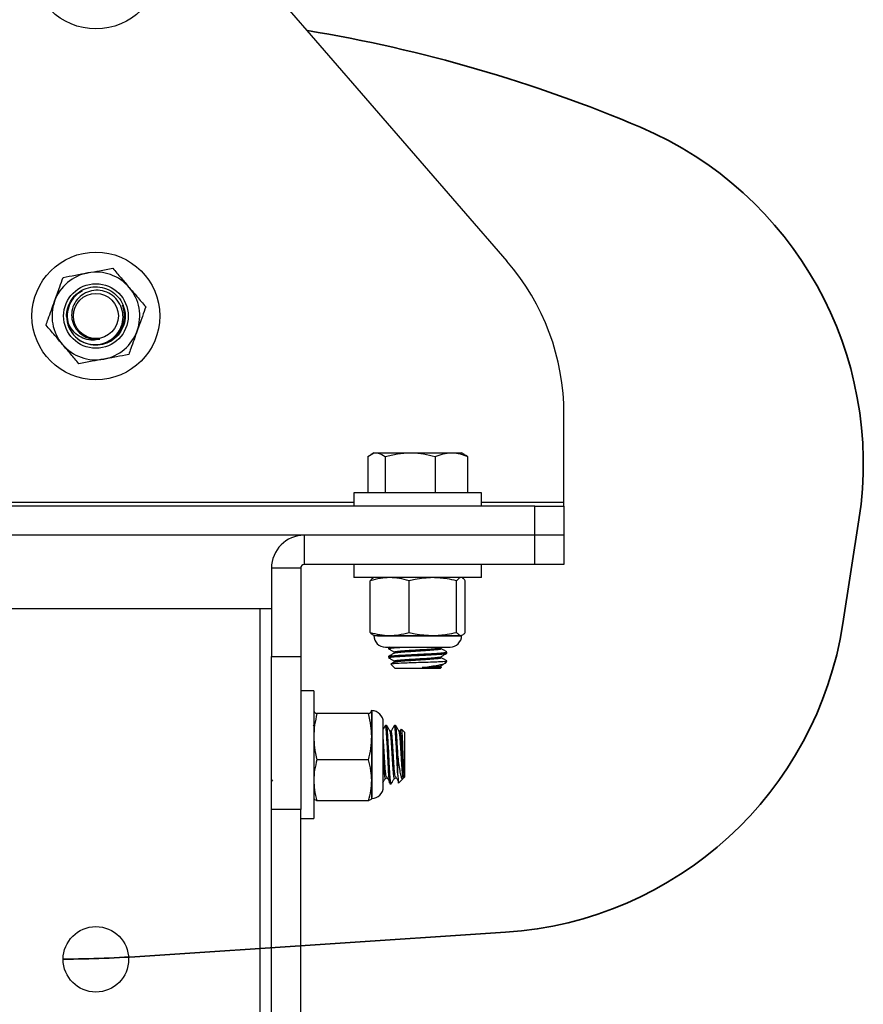
# Model space of a CAD drawing. Units: inches. Extents: x 0.4 to 10.9, y 0 to 8.4.
# Drawn here: x 4.6 to 4.9, y 2.3 to 2.6 of the extents above; entities that cross this region are included whole.
import ezdxf

# ---------------------------------------------------------------- set-up
doc = ezdxf.new("R2010")
doc.units = ezdxf.units.IN
doc.header["$MEASUREMENT"] = 0
doc.layers.add('BEND', color=5, linetype='Continuous')
doc.dimstyles.new('SLDDIMSTYLE3', dxfattribs={"dimtxt": 0.18, "dimasz": 0.0625, "dimexe": 0, "dimexo": 0.0625, "dimgap": 0, "dimtad": 0, "dimtih": 1, "dimtoh": 1, "dimdec": 0, "dimrnd": 1e-09, "dimzin": 0, "dimdsep": 46, "dimtxsty": 'Standard', "dimblk1": 'DOT', "dimblk2": 'DOT', "dimsah": 1, "dimcen": 0.09, "dimadec": 0, "dimazin": 0, "dimtfac": 0.0625, "dimtdec": 0, "dimtofl": 0, "dimtmove": 0, "dimatfit": 3, "dimldrblk": 'DOT', "dimfxl": 1, "dimfrac": 2, "dimtolj": 1, "dimtzin": 0, "dimarcsym": 0})

# ---------------------------------------------------------------- blocks, each defined once
blk = doc.blocks.new('_Dot')
at = {"color": 0, "linetype": 'ByBlock', "lineweight": -2}
blk.add_line((-0.5, 0), (-1, 0), dxfattribs=at)
at = {"color": 0, "linetype": 'ByBlock', "const_width": 0.5}
blk.add_lwpolyline([(-0.25, 0, 1), (0.25, 0, 1)], format="xyb", close=True, dxfattribs=at)

msp = doc.modelspace()

# ---------------------------------------------------------------- linework, layer by layer
at = {"color": 7, "linetype": 'Continuous', "lineweight": 25}
for p, q in [((4.674439292430264, 2.693685069528625), (4.784686296180802, 2.566290701199239)), ((4.637518579741488, 2.554956244402518), (4.638462492037332, 2.555704916287129)), ((4.638573628886803, 2.555538774206418), (4.639618165086898, 2.556176684703887)), ((4.653218912503236, 2.551327588721058), (4.653624411818874, 2.550172478864986)), ((4.634193485353261, 2.547421278647085), (4.634228027887557, 2.548351486567911)), ((4.804193066036932, 2.483749813651949), (4.804193066036932, 2.513940176356969)), ((4.737128735703132, 2.499400022192737), (4.737128735703132, 2.486989678091425)), ((4.739193027589589, 2.500739671783658), (4.738216825533426, 2.500176290558553)), ((4.739193027589589, 2.500739671783658), (4.740109155673066, 2.500739671783658)), ((4.740109155673066, 2.500739671783658), (4.751621581613874, 2.500739671783658)), ((4.743089575643, 2.499400022192737), (4.743089575643, 2.486989678091425)), ((4.751621581613874, 2.500739671783658), (4.765705173585683, 2.500739671783658)), ((4.760153587584745, 2.499400022192737), (4.760153587584745, 2.486989678091425)), ((4.765705173585683, 2.500739671783658), (4.769193218624823, 2.500739671783658)), ((4.770168669756328, 2.500176290558553), (4.769193218624823, 2.500739671783658)), ((4.771256759586621, 2.499400022192737), (4.771256759586621, 2.486989678091425)), ((4.732352854874515, 2.486989678091425), (4.732352854874515, 2.482509661578291)), ((4.776032640415238, 2.486989678091425), (4.732352854874515, 2.486989678091425)), ((4.776032640415238, 2.482509661578291), (4.776032640415238, 2.486989678091425)), ((4.794193002358521, 2.482509661578291), (4.494192593855507, 2.482509661578291)), ((4.732352854874515, 2.483749813651949), (4.556032741339513, 2.483749813651949)), ((4.804193066036932, 2.483749813651949), (4.776032640415238, 2.483749813651949)), ((4.794193002358521, 2.472509785631045), (4.794193002358521, 2.482509661578291)), ((4.794193002358521, 2.482509661578291), (4.804193066036932, 2.482509661578291)), ((4.804193066036932, 2.482509661578291), (4.804193066036932, 2.483749813651949)), ((4.804193066036932, 2.482509661578291), (4.804193066036932, 2.472509785631045)), ((4.794193002358521, 2.472509785631045), (4.494192593855507, 2.472509785631045)), ((4.715433020467219, 2.472509785631045), (4.715433020467219, 2.462509721952634)), ((4.794193002358521, 2.472509785631045), (4.715433020467219, 2.472509785631045)), ((4.804193066036932, 2.472509785631045), (4.794193002358521, 2.472509785631045)), ((4.794193002358521, 2.462509721952634), (4.794193002358521, 2.472509785631045)), ((4.804193066036932, 2.472509785631045), (4.804193066036932, 2.462509721952634)), ((4.794193002358521, 2.462509721952634), (4.715433020467219, 2.462509721952634)), ((4.732352854874515, 2.462509721952634), (4.732352854874515, 2.4580297054395)), ((4.776032640415238, 2.4580297054395), (4.776032640415238, 2.462509721952634)), ((4.804193066036932, 2.462509721952634), (4.794193002358521, 2.462509721952634)), ((4.714193243855892, 2.461269757610141), (4.70419318017748, 2.461269757610141)), ((4.70419318017748, 2.461269757610141), (4.70419318017748, 2.431079394905121)), ((4.714193243855892, 2.461269757610141), (4.714193243855892, 2.431079394905121)), ((4.776032640415238, 2.4580297054395), (4.732352854874515, 2.4580297054395)), ((4.739193027589589, 2.4580297054395), (4.738940716904304, 2.457912185730431)), ((4.769444778385449, 2.457912185730431), (4.769193218624823, 2.4580297054395)), ((4.737930723238504, 2.439320042108461), (4.737930723238504, 2.456947623006475)), ((4.75122434246948, 2.439320042108461), (4.75122434246948, 2.456947623006475)), ((4.767486366875853, 2.439320042108461), (4.767486366875853, 2.456947623006475)), ((4.770455522975909, 2.439320042108461), (4.770455522975909, 2.456947623006475)), ((4.588192591692843, 2.447509814166182), (4.700193004521184, 2.447509814166182)), ((4.700193004521184, 2.447509814166182), (4.700193004521184, 1.537509745231298)), ((4.700193004521184, 2.447509814166182), (4.70419318017748, 2.447509814166182)), ((4.739193027589589, 2.438238147406601), (4.744577157391663, 2.438238147406601)), ((4.740449324543406, 2.438117999461227), (4.76879597948043, 2.438117999461227)), ((4.744577157391663, 2.438238147406601), (4.759355354672667, 2.438238147406601)), ((4.759355354672667, 2.438238147406601), (4.768970944925881, 2.438238147406601)), ((4.70419318017748, 2.431079394905121), (4.714193243855892, 2.431079394905121)), ((4.70419318017748, 2.378728682331686), (4.70419318017748, 2.431079394905121)), ((4.714193243855892, 2.431079394905121), (4.714193243855892, 2.378728682331686)), ((4.743151151465005, 2.434279648068856), (4.743825481808416, 2.434279648068856)), ((4.743825481808416, 2.434279648068856), (4.765234343824749, 2.434279648068856)), ((4.744192683966466, 2.434125145320352), (4.744192683966466, 2.433740671895155)), ((4.744192683966466, 2.431048231531789), (4.744192683966466, 2.430663758106592)), ((4.744424719685969, 2.434279648068856), (4.744220468178834, 2.434161189703964)), ((4.746191645407626, 2.432587627081894), (4.746191645407626, 2.432227183245772)), ((4.762147292553295, 2.43407295605658), (4.762503230841466, 2.434279648068856)), ((4.762194600806787, 2.433741422819814), (4.762194600806787, 2.434100552537783)), ((4.762194600806787, 2.430664509031251), (4.762194600806787, 2.431023638749221)), ((4.764192811323288, 2.432202215000874), (4.764192811323288, 2.432586876157235)), ((4.745044983453963, 2.42844533893396), (4.746500275442306, 2.426989671483288)), ((4.746191645407626, 2.429510713293331), (4.746191645407626, 2.429150269457209)), ((4.762194600806787, 2.427587595242688), (4.762194600806787, 2.427946724960658)), ((4.763273679541177, 2.429297450690292), (4.764192811323288, 2.429297450690292)), ((4.76372423433633, 2.428829061434498), (4.764192811323288, 2.429297450690292)), ((4.746970354278582, 2.426989671483288), (4.746500275442306, 2.426989671483288)), ((4.761885219847448, 2.426989671483288), (4.746970354278582, 2.426989671483288)), ((4.761885219847448, 2.426989671483288), (4.762345536663163, 2.427449988299002)), ((4.718673260369025, 2.419349764006818), (4.714193243855892, 2.419349764006818)), ((4.718673260369025, 2.419349764006818), (4.718673260369025, 2.37566979073493)), ((4.718709304752637, 2.412587499725072), (4.718673260369025, 2.412509779022908)), ((4.737382548237735, 2.411553664201361), (4.719754591877391, 2.411553664201361)), ((4.73846463067076, 2.412432246051909), (4.738318951286994, 2.412585246951096)), ((4.73846463067076, 2.412509779022908), (4.738428586287148, 2.412587499725072)), ((4.73846463067076, 2.412432246051909), (4.73846463067076, 2.412509779022908)), ((4.73846463067076, 2.403652998137197), (4.73846463067076, 2.412432246051909)), ((4.738584778616134, 2.382871721404279), (4.738584778616134, 2.412147645606304)), ((4.718517068040039, 2.40747126229495), (4.718449484820766, 2.407354493510539)), ((4.742422754546175, 2.386468087325419), (4.742422754546175, 2.408551467416328)), ((4.743559654479276, 2.407509747183702), (4.743174430129421, 2.407509747183702)), ((4.74663619280551, 2.407509747183702), (4.746251719380314, 2.407509747183702)), ((4.714303629780704, 2.405511161204871), (4.714275845568336, 2.405463102026722)), ((4.745097548180063, 2.405511161204871), (4.744737855268601, 2.405511161204871)), ((4.748174086506297, 2.405511161204871), (4.747814393594834, 2.405511161204871)), ((4.748554805308201, 2.406209333406193), (4.748121521780196, 2.405463102026722)), ((4.749712731131743, 2.405201967976698), (4.74868846989743, 2.406226792404505)), ((4.749712731131743, 2.405201967976698), (4.749712731131743, 2.389817399033885)), ((4.73846463067076, 2.388730435590579), (4.73846463067076, 2.403652998137197)), ((4.747405139655903, 2.390452493563885), (4.747405139655903, 2.397509683505291)), ((4.737382548237735, 2.395752332073032), (4.719754591877391, 2.395752332073032)), ((4.70419318017748, 2.388918354486391), (4.704500308362842, 2.388427625222004)), ((4.714349436184877, 2.387519569578607), (4.714392238890417, 2.387593347926313)), ((4.73846463067076, 2.38250977571884), (4.73846463067076, 2.388730435590579)), ((4.742157678141694, 2.38771969100012), (4.742253045573334, 2.387884331231516)), ((4.743174430129421, 2.389508205805711), (4.743558903554618, 2.389508205805711)), ((4.744713074754867, 2.387509807558045), (4.745097548180063, 2.387509807558045)), ((4.746250968455654, 2.389508205805711), (4.74663619280551, 2.389508205805711)), ((4.747710765991949, 2.38781543389409), (4.749271938357152, 2.389376793990458)), ((4.74946492599441, 2.389569781627715), (4.749712731131743, 2.389817399033885)), ((4.718673260369025, 2.38250977571884), (4.718709304752637, 2.382431867285511)), ((4.737382548237735, 2.381708539108126), (4.719754591877391, 2.381708539108126)), ((4.738428586287148, 2.382431867285511), (4.73846463067076, 2.38250977571884)), ((4.714193243855892, 2.378728682331686), (4.70419318017748, 2.378728682331686)), ((4.70419318017748, 2.281093645953291), (4.70419318017748, 2.378728682331686)), ((4.714193243855892, 2.251334501733465), (4.714193243855892, 2.378728682331686)), ((4.714193243855892, 2.37566979073493), (4.718673260369025, 2.37566979073493))]:
    msp.add_line(p, q, dxfattribs=at)
at = {"color": 7, "lineweight": 35}
for p, q in [((4.899524867173422, 2.442341816302881), (4.905022614768702, 2.477846247655803)), ((4.660952124829532, 2.328614512750457), (4.784219332126648, 2.336740422416499))]:
    msp.add_line(p, q, dxfattribs=at)
at = {"color": 7, "linetype": 'Continuous', "lineweight": 25}
for centre, radius in [((4.644192895390365, 2.667509725942345), 0.02183999999999965), ((4.644192895390399, 2.547509725942346), 0.02183999999999978), ((4.644192895390405, 2.547509725942377), 0.01104166666666733), ((4.644192895390415, 2.547509725942356), 0.01104166666666649), ((4.644192895390366, 2.547509725942347), 0.007692307692308435), ((4.6441928953903, 2.327509725942337), 0.01119999999999877)]:
    msp.add_circle(centre, radius, dxfattribs=at)
at = {"color": 7, "lineweight": 35}
for centre, radius, start, end in [((4.634956196915383, 2.151790936860054), 0.5, 66.99760676847686, 80.61552196596664), ((4.781494788449486, 2.496974136322602), 0.125, 351.197838966427, 66.99760676847686), ((4.775997040854206, 2.46146970496968), 0.125, 273.7715438232613, 351.1978389664271), ((4.628062959739763, 2.827531642963179), 0.5, 270.5649490964601, 273.7715438232613)]:
    msp.add_arc(centre, radius, start, end, dxfattribs=at)
at = {"color": 7, "linetype": 'Continuous', "lineweight": 25}
for centre, radius, start, end in [((4.72419289539042, 2.513940133059416), 0.07999999999999918, 1.266344147206488e-11, 40.87279067677227), ((4.644192895390415, 2.547509725942342), 0.01500000000001521, 40.37628294110971, 100.3762829410592), ((4.644192895390415, 2.547509725942342), 0.01500000000001491, 100.3762829410592, 160.3762829410957), ((4.644192895390415, 2.547509725942342), 0.01500000000001521, 340.3762829410734, 40.37628294110971), ((4.644192895390415, 2.547509725942342), 0.01500000000001491, 160.3762829410957, 220.3762829410875), ((4.644192895390417, 2.54750972594237), 0.009800145862614927, 124.9864237674847, 207.9057130813318), ((4.644192895390417, 2.54750972594237), 0.00980014586261579, 292.8468528008256, 15.7661421145922), ((4.644192895390361, 2.547509725942349), 0.009999999999996182, 180.5067324049403, 225.3950242279014), ((4.644192895390415, 2.547509725942342), 0.01500000000000197, 280.3762829411108, 340.3762829410734), ((4.644192895390415, 2.547509725942342), 0.01500000000000148, 220.3762829410875, 280.3762829411108), ((4.715432895389315, 2.461269725942343), 0.0112400000000008, 90, 179.9999999999112), ((4.715432895389315, 2.461269725942343), 0.00124000000000013, 90, 180), ((4.743151228721777, 2.438238059275672), 0.003958333333333286, 180, 269.9999999995766), ((4.765234562055109, 2.438238059275672), 0.003958333333333286, 270.0000000004251, 0), ((4.738464562057255, 2.408551392609033), 0.003958333333333286, 4.049683097577175e-10, 90), ((4.738464562057255, 2.386468059275701), 0.00395833333333373, 270.0000000000008, 359.9999999995894)]:
    msp.add_arc(centre, radius, start, end, dxfattribs=at)
for points, knots in [([(4.641490971185418, 2.562264430911057), (4.642816353666293, 2.562507144532856), (4.64568680624872, 2.563032802561793), (4.648497374889408, 2.563547333888422), (4.650010211437092, 2.563824289158108)], [0, 0, 0, 0, 0.461732929849145, 1, 1, 1, 1]), ([(4.650010211437094, 2.563824289158108), (4.650929230166475, 2.562743328394983), (4.652778540098635, 2.560568148051415), (4.654668751860506, 2.558345134704258), (4.655619618636742, 2.557226852838922)], [0, 0, 0, 0, 0.4969522487275316, 1, 1, 1, 1]), ([(4.630064150655688, 2.552547278097769), (4.63065059270053, 2.554191892256453), (4.631630698175079, 2.556940493511472), (4.632587984025422, 2.559625948519664), (4.632972481858398, 2.560704572664006)], [0, 0, 0, 0, 0.5983458516147606, 0.9999999999999999, 0.9999999999999999, 0.9999999999999999, 0.9999999999999999]), ([(4.632972481858398, 2.560704572664006), (4.634368364520061, 2.560960126022945), (4.637176877156609, 2.561474298780875), (4.640047234477003, 2.562000008588961), (4.641490971185416, 2.562264430911057)], [0, 0, 0, 0, 0.497018472873096, 1, 1, 1, 1]), ([(4.634193485353261, 2.547421278647085), (4.634194652089557, 2.547591369370533), (4.634203023181413, 2.548811735166932), (4.634676064852651, 2.551088049638834), (4.636262745868295, 2.553876209656651), (4.638651107648915, 2.556036746290331), (4.64158646958159, 2.557339312025454), (4.64478972037297, 2.557661848635095), (4.647925614830323, 2.556969039922312), (4.650696282554655, 2.555328588005099), (4.652809134966218, 2.552910204769282), (4.654066337479948, 2.549945926400583), (4.654333145237427, 2.546745942173857), (4.653586358034813, 2.543613419058755), (4.651903603440191, 2.540879401175874), (4.649442505487754, 2.538799559005823), (4.646470066969541, 2.537601011393984), (4.643239619504521, 2.537371934966839), (4.640192666013676, 2.538225859851164), (4.638139088468118, 2.539288203641156), (4.637424089443207, 2.540187198649307), (4.637362387412502, 2.54026477891958)], [0, 0, 0, 0, 0.0093555011591965, 0.06712378777278503, 0.1253038512983295, 0.183052888427146, 0.2412510807912935, 0.2989733567669142, 0.3571848793962723, 0.4149111742657842, 0.4731301791580901, 0.5308301761937859, 0.5890757067124801, 0.646759284046234, 0.7050143402747975, 0.7626865372031033, 0.8209641442496893, 0.878619365242007, 0.936903704896187, 0.9945550002134995, 1, 1, 1, 1]), ([(4.637170901624561, 2.5403899956064), (4.638068726827968, 2.53970718904734), (4.639861524425969, 2.538343745523655), (4.643208280204489, 2.537588577935289), (4.646549278559104, 2.537918065865464), (4.64956513888293, 2.539355789061339), (4.651897334214727, 2.541683883888042), (4.653299712688868, 2.54463480747506), (4.653629079173259, 2.547840360492047), (4.652873888571524, 2.550942912867092), (4.651144362624192, 2.553573743381024), (4.648660428667399, 2.555460456323978), (4.645725139853695, 2.556387264449496), (4.642681341411443, 2.556284419249271), (4.63988576842452, 2.555174933520292), (4.637646542997725, 2.553220908490438), (4.636213951303914, 2.550657472260416), (4.635725942808911, 2.547797309433855), (4.63623029099144, 2.544985466107216), (4.637541338223426, 2.54258761319455), (4.638900066319585, 2.541507520471083), (4.639526552278551, 2.541009508449735)], [0, 0, 0, 0, 0.05806039661138223, 0.1159363083026917, 0.1732738102974637, 0.2298357948428835, 0.2860570834268653, 0.3412972872525655, 0.396389416948556, 0.4503123294916381, 0.5040937720104356, 0.5568785375080709, 0.6093432010475226, 0.6610042718038129, 0.712142112398164, 0.7626805549017809, 0.8124992757543843, 0.8619084580391991, 0.9104069861967946, 0.9586902152625661, 0.9999999999999999, 0.9999999999999999, 0.9999999999999999, 0.9999999999999999]), ([(4.655619618636743, 2.557226852838923), (4.656492807067838, 2.556200405966986), (4.658383534379916, 2.553977825976175), (4.660233938658465, 2.551800951924404), (4.661229776761049, 2.550629416519736)], [0, 0, 0, 0, 0.4618267401754256, 1, 1, 1, 1]), ([(4.627155819452978, 2.544390171262696), (4.627399334517751, 2.545073278746382), (4.628354405475348, 2.547752439968701), (4.629334185662031, 2.550500151996915), (4.630064150655688, 2.552547278097769)], [0, 0, 0, 0, 0.2549706520067304, 1, 1, 1, 1]), ([(4.661229776761049, 2.550629416519736), (4.660845285532107, 2.549550727312588), (4.659888063742728, 2.546865243911877), (4.658907901803754, 2.544116666766666), (4.658321445558339, 2.542472121953498)], [0, 0, 0, 0, 0.4016741294555893, 1, 1, 1, 1]), ([(4.645506165334884, 2.53961673093922), (4.644719019568552, 2.539443441836746), (4.643036106738612, 2.539072950796439), (4.640337259777175, 2.539528209781654), (4.637762068548887, 2.540873468082576), (4.635660031183408, 2.543063141740062), (4.634543488784954, 2.545404242619044), (4.634279616030515, 2.546924915859153), (4.634193485353261, 2.547421278647085)], [0, 0, 0, 0, 0.1541039611943256, 0.3294733256928029, 0.5134007039420417, 0.7040793873062573, 0.903408584797114, 1, 1, 1, 1]), ([(4.632765977577287, 2.537792734943511), (4.631893103200636, 2.538819233149789), (4.630002830060359, 2.541042189900241), (4.628151992737898, 2.543218707558612), (4.627155819452978, 2.544390171262696)], [0, 0, 0, 0, 0.4617715599141534, 1, 1, 1, 1]), ([(4.658321445558341, 2.542472121953499), (4.657591460020627, 2.54042500632934), (4.656611632851908, 2.537677253939129), (4.6556566269307, 2.534997998444424), (4.65541311435563, 2.534314827387262)], [0, 0, 0, 0, 0.7450145913628339, 1, 1, 1, 1]), ([(4.645506165334884, 2.53961673093922), (4.645002384572621, 2.539560722982078), (4.643653609578518, 2.539410772571657), (4.641496087264514, 2.539888232737738), (4.639782204336674, 2.540635573852054), (4.639145977189383, 2.541338208589685), (4.63907524655874, 2.541416321883525)], [0, 0, 0, 0, 0.2195624859522171, 0.5878358462193417, 0.9541788956192505, 1, 1, 1, 1]), ([(4.639526552278551, 2.541009508449735), (4.639739482433263, 2.540866520980704), (4.640695318768073, 2.540224655019973), (4.642713361223559, 2.53944422083509), (4.644560777714858, 2.539558334821815), (4.645506165334884, 2.53961673093922)], [0, 0, 0, 0, 0.1227650504153164, 0.5510882006857171, 1, 1, 1, 1]), ([(4.638376135701595, 2.531195298624325), (4.63745683026036, 2.532276229050945), (4.635607045845041, 2.534451227878896), (4.633716806299901, 2.536674422888173), (4.632765977577287, 2.537792734943511)], [0, 0, 0, 0, 0.496979774301701, 1, 1, 1, 1]), ([(4.646894625028613, 2.532754969140211), (4.645569236584095, 2.532512340528363), (4.642698996843208, 2.531986907937729), (4.639888715528893, 2.531472284685022), (4.638376135701595, 2.531195298624325)], [0, 0, 0, 0, 0.4617692472292864, 1, 1, 1, 1]), ([(4.65541311435563, 2.534314827387262), (4.654017486552373, 2.534059252217427), (4.651209013774452, 2.533544948973026), (4.648338620201582, 2.533019369761603), (4.646894625028613, 2.532754969140211)], [0, 0, 0, 0, 0.4969347804360772, 1, 1, 1, 1]), ([(4.737128735703132, 2.499400022192737), (4.737902614699334, 2.49995868156819), (4.738886133641968, 2.500668678972092), (4.739894268724284, 2.500727198231854), (4.740109155673066, 2.500739671783658)], [0, 0, 0, 0, 0.7868470678657014, 0.9999999999999999, 0.9999999999999999, 0.9999999999999999, 0.9999999999999999]), ([(4.740109155673066, 2.500739671783658), (4.740929181478021, 2.500561027567533), (4.74193797331916, 2.500341260303373), (4.742908053388376, 2.499548385616851), (4.743089575643, 2.499400022192737)], [0, 0, 0, 0, 0.8128791010300359, 1, 1, 1, 1]), ([(4.743089575643002, 2.499400022192737), (4.744475321679952, 2.499774508973871), (4.74727201681402, 2.500530293461534), (4.750163042300656, 2.500669460962988), (4.751621581613874, 2.500739671783658)], [0, 0, 0, 0, 0.4954941352285222, 1, 1, 1, 1]), ([(4.751621581613874, 2.500739671783658), (4.751823823834957, 2.500738061812836), (4.753355516663317, 2.500725868608326), (4.756243138170721, 2.500433674540676), (4.758842268727237, 2.499746644197639), (4.760153587584745, 2.499400022192737)], [0, 0, 0, 0, 0.07009131296026412, 0.5308404981750722, 0.9999999999999999, 0.9999999999999999, 0.9999999999999999, 0.9999999999999999]), ([(4.760153587584745, 2.499400022192737), (4.761055166551095, 2.499774509449489), (4.76287482217156, 2.50053033657831), (4.764756037842799, 2.500669472894344), (4.765705173585683, 2.500739671783658)], [0, 0, 0, 0, 0.4954668104268649, 1, 1, 1, 1]), ([(4.765705173585683, 2.500739671783658), (4.765836833678379, 2.50073806268028), (4.766833648419014, 2.500725879960879), (4.76871226236937, 2.500433574041363), (4.770403433183964, 2.499746635690668), (4.771256759586621, 2.499400022192737)], [0, 0, 0, 0, 0.07010818717631923, 0.5307977002400367, 0.9999999999999999, 0.9999999999999999, 0.9999999999999999, 0.9999999999999999]), ([(4.771256759586621, 2.499400022192737), (4.771075953238642, 2.499559570499437), (4.770714498754367, 2.499878527502649), (4.770339043797636, 2.499983185894217), (4.770151398489181, 2.500035492185067)], [0, 0, 0, 0, 0.5002188542379837, 1, 1, 1, 1]), ([(4.744577157391663, 2.4580297054395), (4.743543080263408, 2.457983031292223), (4.741303740421292, 2.457881956358121), (4.739110938307603, 2.457274545237054), (4.737930723238504, 2.456947623006475)], [0, 0, 0, 0, 0.4617776671528144, 1, 1, 1, 1]), ([(4.751224342469482, 2.456947623006476), (4.750135211890274, 2.457252008605369), (4.747943617039027, 2.457864506247127), (4.745703852859342, 2.457974416144273), (4.744577157391663, 2.4580297054395)], [0, 0, 0, 0, 0.496957993210119, 1, 1, 1, 1]), ([(4.759355354672667, 2.4580297054395), (4.757314663322591, 2.457909808455685), (4.754575626382591, 2.457748881489608), (4.751905196090203, 2.457110408301163), (4.75122434246948, 2.456947623006475)], [0, 0, 0, 0, 0.745039732860862, 1, 1, 1, 1]), ([(4.767486366875855, 2.456947623006476), (4.766411177188374, 2.457197964105279), (4.763734407043918, 2.457821208158872), (4.76099463236429, 2.457951655461578), (4.759355354672667, 2.458029705439501)], [0, 0, 0, 0, 0.4016742676654378, 1, 1, 1, 1]), ([(4.768970944925881, 2.4580297054395), (4.768739903477958, 2.457983032438447), (4.768239577130853, 2.457881960824087), (4.767749913112421, 2.457274545288643), (4.767486366875853, 2.456947623006475)], [0, 0, 0, 0, 0.4617814937378084, 1, 1, 1, 1]), ([(4.737930723238504, 2.456947623006475), (4.738173425796998, 2.457269696037065), (4.738515642175911, 2.457723826669053), (4.738865898437269, 2.457825683907109), (4.738967750192013, 2.457855303187543)], [0, 0, 0, 0, 0.7092078972542443, 1, 1, 1, 1]), ([(4.770455522975909, 2.456947623006475), (4.770212813026417, 2.457269697462593), (4.76987057789346, 2.457723841161852), (4.769520346572313, 2.45782568580966), (4.769418496022399, 2.457855303187543)], [0, 0, 0, 0, 0.7091906298410998, 1, 1, 1, 1]), ([(4.737930723238504, 2.439320042108461), (4.739019579701609, 2.439015734197269), (4.741210775412776, 2.438403350276638), (4.743450436398799, 2.43829344046096), (4.744577157391663, 2.438238147406601)], [0, 0, 0, 0, 0.4969234183667931, 1, 1, 1, 1]), ([(4.739414550363874, 2.438238147406601), (4.739183815213986, 2.438284745963518), (4.738684142839323, 2.438385658250188), (4.738194345468417, 2.43899310031395), (4.737930723238504, 2.439320042108461)], [0, 0, 0, 0, 0.4617728767639069, 1, 1, 1, 1]), ([(4.744577157391663, 2.438238147406601), (4.745611239264628, 2.438284761891927), (4.747850870543184, 2.43838572029967), (4.750043885637638, 2.43899310102627), (4.75122434246948, 2.439320042108461)], [0, 0, 0, 0, 0.4617196959441053, 1, 1, 1, 1]), ([(4.75122434246948, 2.439320042108461), (4.751905195842311, 2.439157254087644), (4.754575619656679, 2.438518771523211), (4.757314661276072, 2.438357959023726), (4.759355354672667, 2.438238147406601)], [0, 0, 0, 0, 0.2549607928025488, 0.9999999999999999, 0.9999999999999999, 0.9999999999999999, 0.9999999999999999]), ([(4.759355354672667, 2.438238147406601), (4.760994633709831, 2.438316116434311), (4.763734413738608, 2.438446428589923), (4.766411177813882, 2.439069692579785), (4.767486366875853, 2.439320042108461)], [0, 0, 0, 0, 0.5983250552769658, 1, 1, 1, 1]), ([(4.767486366875853, 2.439320042108461), (4.767729495994658, 2.439015734422412), (4.768218747293572, 2.438403372845143), (4.768719191869213, 2.438293446715461), (4.768970944925881, 2.438238147406601)], [0, 0, 0, 0, 0.4969411820486014, 1, 1, 1, 1]), ([(4.768970944925881, 2.438238147406601), (4.769201986522303, 2.438284743594748), (4.769702313959938, 2.438385649023814), (4.77019197694695, 2.43899310020824), (4.770455522975909, 2.439320042108461)], [0, 0, 0, 0, 0.4617807840315326, 1, 1, 1, 1]), ([(4.744230230199395, 2.431084275915401), (4.74422890352006, 2.431085464787955), (4.744175877320369, 2.43113298297227), (4.744781777572247, 2.43122760617068), (4.74609892564092, 2.431366473165864), (4.748149483443915, 2.431503273577992), (4.750653121212546, 2.431645188841134), (4.753451659005727, 2.431779218965229), (4.756297525070746, 2.431923024936), (4.758987195909531, 2.432056049645678), (4.761284115549508, 2.432199637901872), (4.762615014293556, 2.432302229845683), (4.763567877012028, 2.432405284498265), (4.764142534569267, 2.43249215397472), (4.764115634769997, 2.43256133596397), (4.764105704062893, 2.432586876157236)], [0, 0, 0, 0, 0.002373203175917242, 0.0948548317250943, 0.1871579076222791, 0.2791909568236371, 0.3718599843168692, 0.4635887579235444, 0.5564216948751421, 0.6480360381948939, 0.7408843586004576, 0.832597686446179, 0.859090588570191, 0.947979905754279, 1, 1, 1, 1]), ([(4.744230230199395, 2.434161189703964), (4.744228878816918, 2.434162378604792), (4.7441841513543, 2.434201728321256), (4.744467537153261, 2.43424128578386), (4.744742360816552, 2.434279648068856)], [0, 0, 0, 0, 0.03021370760863682, 0.9999999999999999, 0.9999999999999999, 0.9999999999999999, 0.9999999999999999]), ([(4.744217464480199, 2.433707255747848), (4.744552585384771, 2.433512926621874), (4.745210405616632, 2.433131471365094), (4.745868709044439, 2.432749609144864), (4.746191645407626, 2.432562283374667)], [0, 0, 0, 0, 0.5094414679557288, 1, 1, 1, 1]), ([(4.746228440715897, 2.432248772329706), (4.745893767137045, 2.432054636000258), (4.745224374010928, 2.431666336676161), (4.744555118775848, 2.431278305051261), (4.744220468178834, 2.431084275915401)], [0, 0, 0, 0, 0.4999656641144557, 1, 1, 1, 1]), ([(4.744291806021399, 2.430663758106592), (4.744272224796821, 2.430685852098101), (4.744212262930641, 2.430753508590007), (4.744972107048706, 2.430871995437226), (4.746467375658121, 2.431007741851714), (4.74861606043304, 2.431147884155775), (4.751199129736801, 2.431286866848158), (4.754025197314407, 2.431423692667611), (4.756858434168086, 2.431565555787072), (4.759485011527948, 2.431699662175164), (4.761690355830731, 2.431843382734047), (4.763273449089707, 2.431976529147666), (4.764129184668259, 2.432101259777222), (4.764107213316934, 2.432174612997242), (4.764098945740964, 2.432202215000874)], [0, 0, 0, 0, 0.04390992724705418, 0.1344615180258757, 0.2242147061710338, 0.3144792787751171, 0.4046522833630347, 0.4945079103537686, 0.585003409791675, 0.674550880737695, 0.7652075397466792, 0.8546531209774115, 0.9453075804771364, 1, 1, 1, 1]), ([(4.744291806021399, 2.433740671895155), (4.744272323091651, 2.433762765345419), (4.744212662225103, 2.433830420179924), (4.744968397329619, 2.43394892965272), (4.746480866117606, 2.43408458135738), (4.748145376790932, 2.43419676371576), (4.749357126914202, 2.434261338120316), (4.749700716337206, 2.434279648068856)], [0, 0, 0, 0, 0.1253842032473256, 0.3839530457484734, 0.6402420603298616, 0.8979913263157815, 1, 1, 1, 1]), ([(4.746270492496778, 2.4325870638884), (4.74625490036821, 2.432609100974502), (4.746207026725117, 2.4326767630381), (4.746815545026982, 2.432795070146378), (4.748011322757649, 2.432930895319502), (4.749730806911493, 2.433070952279933), (4.751796757753165, 2.433210077325307), (4.753869781881765, 2.433335020362295), (4.756277625740171, 2.433485925306486), (4.758561888949762, 2.433630408000734), (4.760500932623183, 2.433794006265975), (4.761617055383967, 2.433926782345001), (4.762169000692493, 2.434026524745602), (4.762141073119198, 2.43407189290566), (4.762140534231368, 2.434072768325416)], [0, 0, 0, 0, 0.04534389956129001, 0.139222663181413, 0.2322485129154529, 0.3258254971680237, 0.4192843503223998, 0.5124122080751231, 0.5826619118330365, 0.71750749741898, 0.8113649465214829, 0.9041565553161709, 0.9981506138934808, 0.9999999999999999, 0.9999999999999999, 0.9999999999999999, 0.9999999999999999]), ([(4.746268239722802, 2.432248584598542), (4.746266179906159, 2.432255327793706), (4.746250164459939, 2.43230775735332), (4.746831860305718, 2.432410570433992), (4.748006972003246, 2.432546183941332), (4.749731850014931, 2.432686330330392), (4.75179694451731, 2.432825310228361), (4.754058243341821, 2.432962209891738), (4.756325884476515, 2.433103871701569), (4.758788967697893, 2.433262007112007), (4.760592822600038, 2.433414522133636), (4.761713164164999, 2.433558570478507), (4.762203369257624, 2.433658818763595), (4.762137159470652, 2.433722888816859), (4.762118006491611, 2.433741422819814)], [0, 0, 0, 0, 0.01379036559890193, 0.1072225818226955, 0.199805941163933, 0.2929378134757094, 0.3859521165962899, 0.4786374692505902, 0.5720084765881459, 0.6643988568643336, 0.8064000466954245, 0.8683777172960655, 0.9619246800605463, 1, 1, 1, 1]), ([(4.762147292553295, 2.430996042268017), (4.762481147474344, 2.431189961527445), (4.763149132632895, 2.431577959963561), (4.763817793273825, 2.431965291329083), (4.764152261391724, 2.432159036833005)], [0, 0, 0, 0, 0.4997939202254038, 1, 1, 1, 1]), ([(4.764165027110921, 2.432622732809683), (4.763830369482625, 2.432816749064339), (4.763173586324966, 2.43319751614567), (4.762516751618672, 2.433578689870981), (4.762194600806787, 2.433765640140054)], [0, 0, 0, 0, 0.5095405148411638, 1, 1, 1, 1]), ([(4.744217464480199, 2.430630341959285), (4.744552585384771, 2.430436012833311), (4.745210405616632, 2.43005455757653), (4.745868709044439, 2.429672695356302), (4.746191645407626, 2.429485369586104)], [0, 0, 0, 0, 0.5094414679557288, 1, 1, 1, 1]), ([(4.763273679541177, 2.429297450690292), (4.762674076222931, 2.429263201775295), (4.761476753493628, 2.429194811552739), (4.758610900709988, 2.429086232384697), (4.755367729255105, 2.428982946122762), (4.752040194371343, 2.428874888280476), (4.749032491713909, 2.42877047533266), (4.746698502569609, 2.428663941889134), (4.745213468887389, 2.428559500892792), (4.745107931478442, 2.428490477338033), (4.7450569982485, 2.428457165997333)], [0, 0, 0, 0, 0.1296698288733793, 0.2589322451879059, 0.3869814040228732, 0.5132971124901021, 0.6388246883555235, 0.762210760126004, 0.8852409382290506, 1, 1, 1, 1]), ([(4.746228440715897, 2.429171858541143), (4.745893564089424, 2.428978028111783), (4.745524575532002, 2.42876445330584), (4.745156368385555, 2.428549845558282), (4.745122328693799, 2.428530005689216)], [0, 0, 0, 0, 0.9075528759253763, 1, 1, 1, 1]), ([(4.746270492496778, 2.429510150099838), (4.74625490036821, 2.42953218718594), (4.746207026725117, 2.429599849249538), (4.746815545026982, 2.429718156357815), (4.748011322757649, 2.429853981530939), (4.749730806911493, 2.42999403849137), (4.751796757753165, 2.430133163536744), (4.753869781881765, 2.430258106573733), (4.756277625740171, 2.430409011517923), (4.758561888949762, 2.430553494212171), (4.760500932623183, 2.430717092477411), (4.761617055383967, 2.430849868556442), (4.762169000692493, 2.43094961095703), (4.762141073119198, 2.430994979117097), (4.762140534231368, 2.430995854536853)], [0, 0, 0, 0, 0.04534389956129001, 0.139222663181413, 0.2322485129154529, 0.3258254971680237, 0.4192843503223998, 0.5124122080751231, 0.5826619118330365, 0.71750749741898, 0.8113649465214829, 0.9041565553161709, 0.9981506138934808, 0.9999999999999999, 0.9999999999999999, 0.9999999999999999, 0.9999999999999999]), ([(4.746268239722802, 2.429171670809979), (4.746266179906159, 2.429178414005143), (4.746250164459939, 2.429230843564758), (4.746831860305718, 2.429333656645428), (4.748006972003246, 2.42946927015277), (4.749731850014931, 2.429609416541828), (4.75179694451731, 2.429748396439799), (4.754058243341821, 2.429885296103175), (4.756325884476515, 2.430026957913006), (4.758788967697893, 2.430185093323445), (4.760592822600038, 2.430337608345073), (4.761713164164999, 2.430481656689944), (4.762203369257624, 2.430581904975033), (4.762137159470652, 2.430645975028296), (4.762118006491611, 2.430664509031251)], [0, 0, 0, 0, 0.01379036559890193, 0.1072225818226955, 0.199805941163933, 0.2929378134757094, 0.3859521165962899, 0.4786374692505902, 0.5720084765881459, 0.6643988568643336, 0.8064000466954245, 0.8683777172960655, 0.9619246800605463, 1, 1, 1, 1]), ([(4.755745659838836, 2.427298864711462), (4.756542903745052, 2.427410233811533), (4.758247055533861, 2.427648291261237), (4.760624376473753, 2.428019646283705), (4.762510430695825, 2.428377303900468), (4.763597755920475, 2.428680811659249), (4.763651419562682, 2.428842467153455), (4.763666413137618, 2.428887633557868)], [0, 0, 0, 0, 0.1981142650375358, 0.4234799118815122, 0.659916535912917, 0.9049809760660963, 1, 1, 1, 1]), ([(4.755745659838836, 2.427298864711462), (4.75679279292865, 2.427364915968214), (4.758568768866778, 2.427476941310378), (4.760499390116718, 2.427640097776511), (4.761617498824269, 2.427772978028583), (4.762168999200776, 2.42787269709023), (4.76214107309096, 2.427918065327054), (4.762140534231368, 2.42791894074829)], [0, 0, 0, 0, 0.3231087442275245, 0.5480042228902667, 0.7703458002005192, 0.9955686141309508, 0.9999999999999999, 0.9999999999999999, 0.9999999999999999, 0.9999999999999999]), ([(4.762147292553295, 2.427919128479455), (4.762481144821533, 2.428113036487844), (4.76296682945886, 2.428395131742814), (4.763452888044589, 2.428676945775207), (4.763604837315613, 2.428765045107354)], [0, 0, 0, 0, 0.6873848637033885, 1, 1, 1, 1]), ([(4.764165027110921, 2.42954581902112), (4.763830369482625, 2.429739835275776), (4.763173586324966, 2.430120602357109), (4.762516751618672, 2.430501776082419), (4.762194600806787, 2.43068872635149)], [0, 0, 0, 0, 0.5095405148411638, 1, 1, 1, 1]), ([(4.763273679541177, 2.429297450690292), (4.763602770007639, 2.429342797803237), (4.764214266921925, 2.42942705919171), (4.764152330317843, 2.429508299818274), (4.764123726254698, 2.42954581902112)], [0, 0, 0, 0, 0.53817191676805, 1, 1, 1, 1]), ([(4.760850445667915, 2.427298864711462), (4.760701668111153, 2.427298864711461), (4.760033815305944, 2.427298864711462), (4.758420209598007, 2.427298864711461), (4.756651109030201, 2.427298864711462), (4.755745659838837, 2.427298864711462)], [0, 0, 0, 0, 0.1227487418222973, 0.5510111427265387, 1, 1, 1, 1]), ([(4.762313997827502, 2.427481151672334), (4.762250801883571, 2.42745118770697), (4.76212358831876, 2.427390870183205), (4.761276650019755, 2.427329664977578), (4.760850445667915, 2.427298864711462)], [0, 0, 0, 0, 0.4967704821692591, 1, 1, 1, 1]), ([(4.718673260369025, 2.412432246051909), (4.718751084063283, 2.412255076951166), (4.718881148819173, 2.411958978750506), (4.71950430039874, 2.411669810041518), (4.719754591877392, 2.411553664201362)], [0, 0, 0, 0, 0.5983457526851395, 0.9999999999999999, 0.9999999999999999, 0.9999999999999999, 0.9999999999999999]), ([(4.719754591877392, 2.411553664201362), (4.7194504253808, 2.410259161319646), (4.718838376881553, 2.407654342725571), (4.718728521502822, 2.404992166675066), (4.718673260369025, 2.403652998137197)], [0, 0, 0, 0, 0.4969646963749716, 1, 1, 1, 1]), ([(4.737382548237735, 2.411553664201361), (4.737632806001731, 2.411669810311831), (4.73825587784162, 2.411958981642985), (4.738386483172283, 2.412255077532433), (4.73846463067076, 2.412432246051909)], [0, 0, 0, 0, 0.4016515399602335, 0.9999999999999999, 0.9999999999999999, 0.9999999999999999, 0.9999999999999999]), ([(4.73846463067076, 2.403652998137197), (4.7384180442562, 2.404882274209823), (4.738317158079783, 2.407544358508444), (4.737709569438348, 2.410150802919214), (4.737382548237735, 2.411553664201361)], [0, 0, 0, 0, 0.4617720307592362, 1, 1, 1, 1]), ([(4.743132378348542, 2.40747126229495), (4.742938682805316, 2.407136241155921), (4.742702655204941, 2.406728001326532), (4.742465320953921, 2.406320524649892), (4.742422754546176, 2.406247442832617)], [0, 0, 0, 0, 0.8206478518527975, 0.9999999999999999, 0.9999999999999999, 0.9999999999999999, 0.9999999999999999]), ([(4.744767141330285, 2.405460661521582), (4.744573168649645, 2.405795137597232), (4.744185037846507, 2.406464409514525), (4.743796712583637, 2.40713366080445), (4.743602457184816, 2.40746844632748)], [0, 0, 0, 0, 0.4997611090631773, 1, 1, 1, 1]), ([(4.746208916674774, 2.40747126229495), (4.746014961467213, 2.40713639227748), (4.745627185539029, 2.406466884438644), (4.745239005940006, 2.405797618793327), (4.745044983453963, 2.405463102026722)], [0, 0, 0, 0, 0.5001734080555593, 1, 1, 1, 1]), ([(4.747843679656518, 2.405460661521582), (4.747649660197247, 2.405795110474223), (4.747261498786951, 2.406464219529663), (4.74687370467807, 2.407133633646066), (4.746679746435708, 2.40746844632748)], [0, 0, 0, 0, 0.4998422154383046, 1, 1, 1, 1]), ([(4.744713074754867, 2.387633522395547), (4.744686230269996, 2.387612782895995), (4.744608293103876, 2.387552570236692), (4.74447462516305, 2.388530399279348), (4.744335714164201, 2.390274695666252), (4.744186176346517, 2.392645027492305), (4.7440434570757, 2.395496619433225), (4.743883899684737, 2.398705287996201), (4.743732743770866, 2.401801079173974), (4.743571800210812, 2.404470350893468), (4.743422127349973, 2.406406404273506), (4.7432836941983, 2.407446610178469), (4.743203507934588, 2.407403806825516), (4.743174430129421, 2.407388285120176)], [0, 0, 0, 0, 0.05341632587463675, 0.1550827696253705, 0.2506254310237442, 0.3358006481198904, 0.4362898988796209, 0.5379213073430965, 0.6383937765450999, 0.7400406378592466, 0.8404986851726555, 0.9421603159697357, 1, 1, 1, 1]), ([(4.745120075919822, 2.387643472147273), (4.745096680695575, 2.387594716646507), (4.745021944324905, 2.387438966518239), (4.744889543160511, 2.388252484750884), (4.74474005297684, 2.38996589863719), (4.744588929323457, 2.392330325229438), (4.744455487210436, 2.394923723911538), (4.744363368004936, 2.396818835500489), (4.744258787779913, 2.398899728171284), (4.74415010837573, 2.401170563606799), (4.743991454070216, 2.403951508921268), (4.743839096807291, 2.406065982979316), (4.743690803108307, 2.40733842222618), (4.743599686252351, 2.407400063611235), (4.743559654479276, 2.407427145471258)], [0, 0, 0, 0, 0.04563282827971319, 0.1457747073869183, 0.2448368016388229, 0.3449942692290691, 0.42571675437319, 0.5071247868253083, 0.5231977361344484, 0.6224675877082128, 0.7224260176535066, 0.8216566502119674, 0.9216456666155273, 0.9999999999999999, 0.9999999999999999, 0.9999999999999999, 0.9999999999999999]), ([(4.746251719380314, 2.389528856233822), (4.746246207297867, 2.38952259458951), (4.746187535117428, 2.389455943858397), (4.746079393227176, 2.389897997940546), (4.745924265673431, 2.391118016652574), (4.745768062621671, 2.393020744908364), (4.74561373703209, 2.395363063673432), (4.745455946921483, 2.39791986507181), (4.745303121750739, 2.400436490384964), (4.74514507465451, 2.402668100406769), (4.74499211328746, 2.404342380067856), (4.744864016029805, 2.405284666761533), (4.744789629365214, 2.405345424425843), (4.744767141330285, 2.405363792240624)], [0, 0, 0, 0, 0.01089251722964931, 0.1159430655732023, 0.2204724727124431, 0.3255614452303945, 0.4300397008596619, 0.5351768568860958, 0.6396230058078131, 0.7447958173775122, 0.8492051936954481, 0.9544128118878968, 1, 1, 1, 1]), ([(4.746420677428496, 2.390313947964376), (4.746388836665496, 2.39053345703707), (4.746350903213652, 2.390794968887083), (4.746266118928588, 2.391684227229783), (4.746150844101138, 2.393017722877336), (4.745999642554045, 2.395363963111591), (4.745840896692075, 2.397919378536771), (4.745688762979962, 2.40043756719962), (4.745528895121339, 2.402664335856068), (4.745378039795831, 2.404356154829734), (4.745229296042168, 2.405374993602233), (4.745137828779278, 2.405424173002864), (4.745097548180063, 2.405445830759575)], [0, 0, 0, 0, 0.07145787248434883, 0.0851312440169337, 0.2028491300496261, 0.319878653939792, 0.4376483708138487, 0.5546440539004593, 0.6724558610692472, 0.7894082385214812, 0.9072590337270104, 1, 1, 1, 1]), ([(4.747405139655905, 2.390452493563886), (4.747360422459896, 2.391132855647905), (4.74726294877384, 2.392615895867383), (4.74712121943252, 2.395505117595683), (4.746959856399032, 2.398702990117228), (4.746810392359627, 2.401801713767878), (4.746648993741053, 2.404470184870636), (4.746499442815335, 2.406406449741226), (4.746360980044306, 2.407446604272867), (4.746280796279359, 2.407403805253894), (4.746251719380314, 2.407388285120176)], [0, 0, 0, 0, 0.1136619120576601, 0.2477580555467262, 0.3833814899707604, 0.5174552390815911, 0.6530977065212009, 0.7871537633003927, 0.9228159398493838, 1, 1, 1, 1]), ([(4.747405139655903, 2.397509683505291), (4.747396610314508, 2.397679731093806), (4.747335402000628, 2.398900027678177), (4.747226588738872, 2.401170438070567), (4.747068096037306, 2.403951543449144), (4.746915280873949, 2.406065961430493), (4.746768548139348, 2.407338434195457), (4.746676593327964, 2.407400066986502), (4.74663619280551, 2.407427145471258)], [0, 0, 0, 0, 0.03261058681862333, 0.2340203001795159, 0.4368270779082665, 0.6381572193698832, 0.8410236814956044, 0.9999999999999999, 0.9999999999999999, 0.9999999999999999, 0.9999999999999999]), ([(4.749403350172406, 2.389605450548999), (4.749373280591784, 2.38955524826912), (4.749292782315078, 2.389420853411139), (4.749154508766977, 2.389875911455239), (4.749002458647562, 2.39112399558708), (4.748843905299368, 2.393019106542165), (4.748691416794921, 2.395363523809896), (4.748533123310409, 2.39791974638323), (4.748380472861152, 2.400436522770344), (4.748222229248134, 2.402668090203824), (4.74806987596057, 2.404342398853831), (4.747939952195839, 2.405284655213266), (4.747866603807553, 2.405345422333159), (4.747844430581178, 2.405363792240624)], [0, 0, 0, 0, 0.05955854953536681, 0.1594422170800768, 0.2588267640734604, 0.3587469645803596, 0.4580828759395289, 0.5580470710188428, 0.6573542579420701, 0.7573523542397288, 0.8566245778457342, 0.956657593079831, 1, 1, 1, 1]), ([(4.749403350172406, 2.391051168247944), (4.749397613720434, 2.391110092892919), (4.749342490546415, 2.391676316313848), (4.749227460762963, 2.393021085357772), (4.749076135091783, 2.395363056724386), (4.748917539942398, 2.397919624465374), (4.748764930054111, 2.400437469841612), (4.748606825420714, 2.402664403934748), (4.74845387824677, 2.404356111434004), (4.748307105436229, 2.405375010463419), (4.748214756371149, 2.405424177812323), (4.748174086506297, 2.405445830759575)], [0, 0, 0, 0, 0.01472563506924781, 0.1415027526740548, 0.267538533756105, 0.3943714709554755, 0.5203708069425892, 0.647246757453815, 0.7732017325553739, 0.9001196722773047, 1, 1, 1, 1]), ([(4.74862464130145, 2.406163339270855), (4.748641044607122, 2.406173452904766), (4.748691785011903, 2.406204737445136), (4.748782060498485, 2.405178996712071), (4.748885144737575, 2.403287479394184), (4.748993425106119, 2.400725440971327), (4.749098021038415, 2.397872873189655), (4.749204801363006, 2.395055799744428), (4.749306521517991, 2.392646481683188), (4.749372793150294, 2.39155461454916), (4.749403350172406, 2.391051168247944)], [0, 0, 0, 0, 0.067222812761936, 0.2079405699206585, 0.3469857861132197, 0.4840644211946244, 0.6200212767209194, 0.7534639333792855, 0.8863252982083655, 1, 1, 1, 1]), ([(4.718673260369025, 2.403652998137197), (4.718719895676848, 2.402423724631665), (4.718820887231024, 2.399761659178921), (4.719427888315402, 2.397155196942298), (4.719754591877391, 2.395752332073032)], [0, 0, 0, 0, 0.4617743355126426, 1, 1, 1, 1]), ([(4.737382548237735, 2.395752332073032), (4.737687027086548, 2.397046818844612), (4.738299689057914, 2.399651541046073), (4.738409428963523, 2.402313813567237), (4.73846463067076, 2.403652998137197)], [0, 0, 0, 0, 0.4969769025096876, 1, 1, 1, 1]), ([(4.743344139102262, 2.390313947964376), (4.743311942893188, 2.390533455815596), (4.74327358616424, 2.390794964961975), (4.743188861165529, 2.391684213838992), (4.743073551105407, 2.393018342909836), (4.742922322507956, 2.395361768878614), (4.742763735036879, 2.397927573768428), (4.742610997442195, 2.40040711518275), (4.742495416762367, 2.402146214658075), (4.742433010374069, 2.402802966624611), (4.742422754546175, 2.402910896843347)], [0, 0, 0, 0, 0.1027278976430314, 0.1223841638129583, 0.2916104658486703, 0.4598472073021547, 0.6291480191843403, 0.797336112516145, 0.9666943399938349, 0.9999999999999999, 0.9999999999999999, 0.9999999999999999, 0.9999999999999999]), ([(4.749229135651613, 2.389420159889492), (4.749176087597425, 2.389348992666701), (4.748996350459644, 2.389107864257303), (4.748682706801314, 2.389581604039172), (4.748324665110374, 2.390925504224094), (4.747939566555385, 2.39314009257412), (4.747646804496997, 2.39548980288031), (4.747464610633949, 2.397012613779451), (4.747405139655903, 2.397509683505291)], [0, 0, 0, 0, 0.07987372422553342, 0.2706277316975001, 0.470689710793, 0.6781262963284629, 0.8949352977908317, 1, 1, 1, 1]), ([(4.719754591877391, 2.395752332073032), (4.719450425230535, 2.394601864678217), (4.718838361817006, 2.392286821237056), (4.718728517328078, 2.389920704109975), (4.718673260369025, 2.388730435590579)], [0, 0, 0, 0, 0.4969528322275185, 0.9999999999999999, 0.9999999999999999, 0.9999999999999999, 0.9999999999999999]), ([(4.738464630670761, 2.388730435590579), (4.738418042205283, 2.389822984161261), (4.738317150091943, 2.392189010453308), (4.737709569347012, 2.394505510890791), (4.737382548237735, 2.395752332073032)], [0, 0, 0, 0, 0.4617651859386227, 1, 1, 1, 1]), ([(4.743174430129421, 2.389528856233822), (4.743169184074832, 2.389522594761723), (4.743113333810268, 2.389455934213816), (4.743000396281718, 2.389898053324345), (4.742848706017748, 2.391117778758252), (4.742690064116299, 2.393021739568903), (4.74255154764533, 2.395144933490111), (4.742460978114019, 2.39660799461879), (4.742422754546175, 2.397225458522016)], [0, 0, 0, 0, 0.02150902984433787, 0.228988278121055, 0.4354307487209584, 0.6429858835937393, 0.8493273278189178, 1, 1, 1, 1]), ([(4.749403350172406, 2.391051168247944), (4.749403350172406, 2.390906936024856), (4.749403350172409, 2.390259572968166), (4.749403350172406, 2.389564441672504), (4.749403350172406, 2.389613306305897), (4.749403350172406, 2.38963135744972)], [0, 0, 0, 0, 0.1530953861226934, 0.6871439336072482, 1, 1, 1, 1]), ([(4.718673260369027, 2.388730435590579), (4.718719896311499, 2.387637893978313), (4.718820889703757, 2.385271918772158), (4.719427888343954, 2.382955370014262), (4.719754591877391, 2.381708539108126)], [0, 0, 0, 0, 0.4617722152898316, 1, 1, 1, 1]), ([(4.737382548237735, 2.381708539108126), (4.737687027290125, 2.382858997299912), (4.738299709673007, 2.385173985673691), (4.738409434678425, 2.387540157912049), (4.73846463067076, 2.388730435590579)], [0, 0, 0, 0, 0.4969606779955903, 1, 1, 1, 1]), ([(4.742422754546175, 2.388177379579529), (4.742489091306646, 2.388291766433223), (4.742748796824826, 2.388739585966477), (4.743008268655767, 2.389187589543311), (4.74320146341713, 2.389521159256072)], [0, 0, 0, 0, 0.2554306929455324, 1, 1, 1, 1]), ([(4.743342637252945, 2.390270957527671), (4.743535623279162, 2.389964535907708), (4.743921588887835, 2.389351702899145), (4.7443075738283, 2.388735647685997), (4.744500563076487, 2.388427625222004)], [0, 0, 0, 0, 0.500008347595516, 1, 1, 1, 1]), ([(4.745118574070504, 2.387519569578607), (4.745311748913071, 2.387853260818052), (4.745698096499582, 2.388520639671772), (4.746085201312787, 2.389187653935702), (4.746278752668023, 2.389521159256072)], [0, 0, 0, 0, 0.5000027159756691, 1, 1, 1, 1]), ([(4.746419926503837, 2.390270957527671), (4.746612912530057, 2.389964535907708), (4.746998878138728, 2.389351702899145), (4.74738486307919, 2.388735647685997), (4.747577852327378, 2.388427625222004)], [0, 0, 0, 0, 0.500008347595516, 1, 1, 1, 1]), ([(4.747405139655903, 2.390452493563885), (4.747439282515411, 2.389777117523322), (4.74750745641823, 2.388428577265744), (4.747591934617255, 2.387643329470668), (4.747638699873873, 2.387831572884985), (4.747649941094603, 2.38787682198493)], [0, 0, 0, 0, 0.4325018987562747, 0.8635873749170522, 1, 1, 1, 1]), ([(4.719754591877392, 2.381708539108127), (4.719498754051034, 2.381824597846935), (4.7189723724394, 2.382063386562614), (4.718853171858298, 2.382308013801074), (4.718791906465082, 2.382433744597158)], [0, 0, 0, 0, 0.4860310860121719, 1, 1, 1, 1]), ([(4.73846463067076, 2.382587120958674), (4.738386472342466, 2.382409947908639), (4.738255844305087, 2.382113834003595), (4.737632805772218, 2.38182468311137), (4.737382548237735, 2.381708539108126)], [0, 0, 0, 0, 0.5983273565233103, 1, 1, 1, 1])]:
    msp.add_open_spline(points, degree=3, knots=knots, dxfattribs=at)

# ---------------------------------------------------------------- leaders
at = {"layer": 'BEND', "color": 7}
msp.add_leader([(4.646132180890952, 2.104623272763206), (3.527925104446318, 2.566879809314266), (3.354837746811214, 2.566879809314266)], dimstyle='SLDDIMSTYLE3', dxfattribs=at)

doc.saveas('drawing.dxf')
